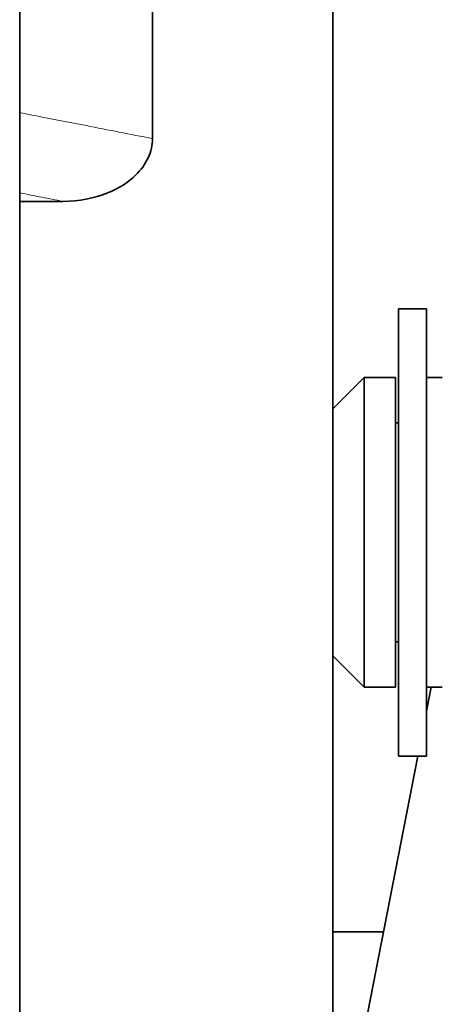
# Model space of a CAD drawing. Units: millimetres. Extents: x -559 to 4536, y -254 to 4015.
# Drawn here: x 2889 to 2902, y 393 to 424 of the extents above; entities that cross this region are included whole.
import ezdxf

# ---------------------------------------------------------------- set-up
doc = ezdxf.new("R2010")
doc.units = ezdxf.units.MM
doc.layers.add('Widoczne (ISO)', color=1, linetype='Continuous', lineweight=35)
doc.layers.add('Widoczne wąskie (ISO)', color=3, linetype='Continuous', lineweight=9)

msp = doc.modelspace()

# ---------------------------------------------------------------- linework, layer by layer
at = {"layer": 'Widoczne (ISO)'}
for p, q in [((2888.544, 566.384), (2888.544, 230.455)), ((2892.787, 439.426), (2892.787, 420.543)), ((2898.544, 411.905), (2898.544, 425.148)), ((2889.921, 418.537), (2888.544, 418.537)), ((2900.644, 400.805), (2900.644, 415.105)), ((2901.544, 415.105), (2900.644, 415.105)), ((2901.544, 415.105), (2901.544, 400.805)), ((2898.544, 411.905), (2899.544, 412.905)), ((2899.544, 412.905), (2899.544, 403.005)), ((2900.544, 412.905), (2899.544, 412.905)), ((2900.544, 403.005), (2900.544, 412.905)), ((2902.044, 412.905), (2901.544, 412.905)), ((2898.544, 404.005), (2898.544, 411.905)), ((2900.644, 411.455), (2900.544, 411.455)), ((2900.644, 404.455), (2900.544, 404.455)), ((2898.544, 395.185), (2898.544, 404.005)), ((2898.544, 404.005), (2899.544, 403.005)), ((2900.544, 403.005), (2899.544, 403.005)), ((2902.044, 403.005), (2901.544, 403.005)), ((2901.544, 402.241), (2901.693, 403.005)), ((2899.544, 391.984), (2901.264, 400.805)), ((2901.544, 400.805), (2900.644, 400.805)), ((2900.168, 395.185), (2898.544, 395.185)), ((2898.544, 392.561), (2898.544, 395.185))]:
    msp.add_line(p, q, dxfattribs=at)
msp.add_open_spline([(2889.921, 418.537), (2890.425, 418.537), (2890.921, 418.63), (2891.709, 418.952), (2892.01, 419.144), (2892.411, 419.535), (2892.551, 419.721), (2892.693, 420.027), (2892.728, 420.128), (2892.775, 420.335), (2892.787, 420.439), (2892.787, 420.543)], degree=3, knots=[0, 0, 0, 0, 0.1511107, 0.1511107, 0.2718531, 0.2718531, 0.3572478, 0.3572478, 0.3973579, 0.3973579, 0.4365456, 0.4365456, 0.4365456, 0.4365456], dxfattribs=at)
at = {"layer": 'Widoczne wąskie (ISO)'}
for points, knots in [([(2892.787, 420.543), (2892.079, 420.681), (2891.372, 420.819), (2890.665, 420.957), (2890.214, 421.045), (2889.763, 421.133), (2889.055, 421.271), (2888.8, 421.321), (2888.544, 421.371)], [-0.6831492, -0.6831492, -0.6831492, -0.6831492, -0.3830247, -0.3830247, -0.3830247, -0.1915123, -0.1915123, -0.0829482, -0.0829482, -0.0829482, -0.0829482]), ([(2888.544, 418.807), (2888.78, 418.761), (2889.015, 418.715), (2889.251, 418.668), (2889.474, 418.625), (2889.698, 418.581), (2889.921, 418.537)], [0.2830118, 0.2830118, 0.2830118, 0.2830118, 0.3830247, 0.3830247, 0.3830247, 0.4778409, 0.4778409, 0.4778409, 0.4778409])]:
    msp.add_open_spline(points, degree=3, knots=knots, dxfattribs=at)

doc.saveas('drawing.dxf')
